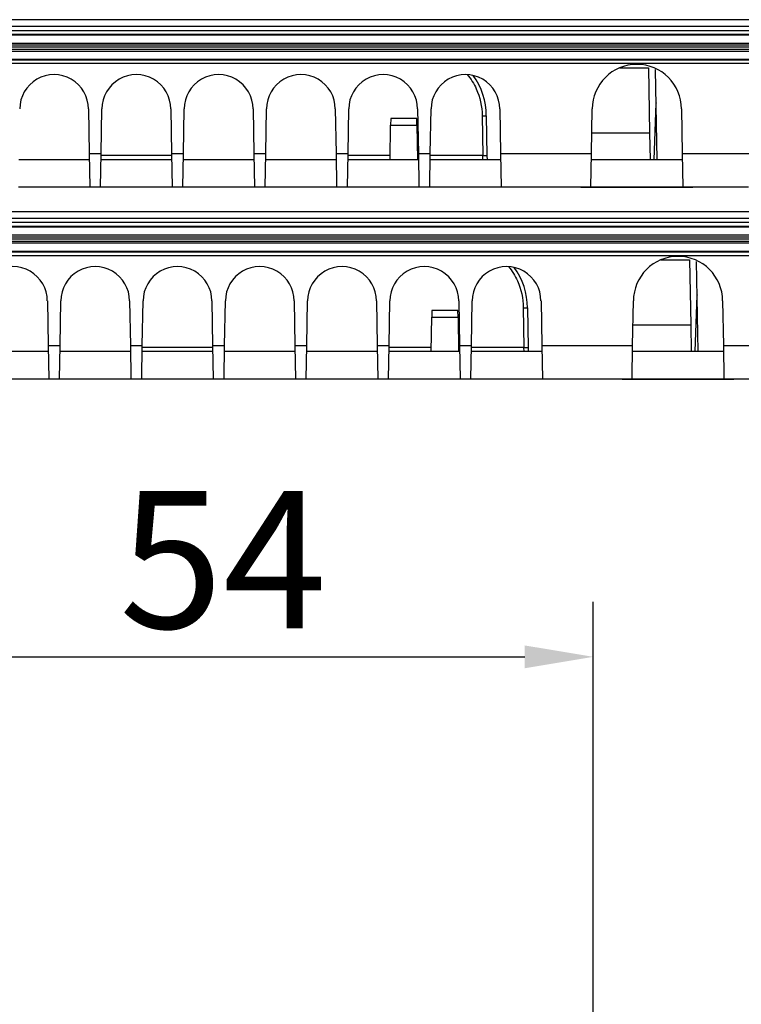
# Model space of a CAD drawing. Extents: x 754 to 3916, y 451 to 2903.
# Drawn here: x 1230 to 1245, y 649 to 669 of the extents above; entities that cross this region are included whole.
import ezdxf

# ---------------------------------------------------------------- set-up
doc = ezdxf.new("R2010")
doc.units = 0
doc.header["$MEASUREMENT"] = 0
doc.header["$PDMODE"] = 2
doc.layers.add('1', color=7, linetype='Continuous')
doc.styles.add('Arial Unicode MS', font='ARIALUNI.TTF')
doc.styles.get("Standard").update_dxf_attribs({"font": 'monotxt.shx'})
doc.dimstyles.new('DSTYLE1', dxfattribs={"dimtxt": 7, "dimasz": 5, "dimexe": 4, "dimexo": 2, "dimgap": 2, "dimtad": 1, "dimdec": 0, "dimzin": 3, "dimdsep": 46, "dimtxsty": 'STANDARD', "dimcen": 0.09, "dimadec": 0, "dimazin": 0, "dimtp": 1, "dimtm": 1, "dimtfac": 1, "dimtdec": 4, "dimtofl": 0, "dimtmove": 0, "dimatfit": 3, "dimfxl": 1, "dimtolj": 1, "dimtzin": 0, "dimarcsym": 0})

# ---------------------------------------------------------------- blocks, each defined once
blk = doc.blocks.new('*D28')
at = {"layer": '1', "color": 0, "linetype": 'Continuous', "lineweight": -2, "transparency": 16777216}
for p, q in [((1226.962, 639.549), (1226.962, 657.088)), ((1242.145, 639.549), (1242.145, 657.088)), ((1228.367, 655.963), (1240.739, 655.963))]:
    blk.add_line(p, q, dxfattribs=at)
at = {"layer": '1', "color": 0, "linetype": 'Continuous', "transparency": 16777216}
for points in [[(1228.367, 656.197), (1228.367, 655.729), (1226.962, 655.963)], [(1240.739, 656.197), (1240.739, 655.729), (1242.145, 655.963)]]:
    blk.add_solid(points, dxfattribs=at)
at = {"layer": 'Defpoints', "color": 0, "linetype": 'Continuous', "transparency": 16777216}
for p in [(1242.145, 655.963), (1226.962, 638.986), (1242.145, 638.986)]:
    blk.add_point(p, dxfattribs=at)
at = {"layer": '1', "color": 0, "linetype": 'Continuous', "transparency": 16777216, "insert": (1234.553, 657.955), "char_height": 2.8117, "attachment_point": 5, "style": 'Arial Unicode MS'}
blk.add_mtext('\\A1;54', dxfattribs=at)

msp = doc.modelspace()

# ---------------------------------------------------------------- linework, layer by layer
at = {"layer": '1', "color": 7, "linetype": 'Continuous'}
for p, q in [((1249.36, 669.026), (1175.706, 669.026)), ((1249.36, 668.886), (1175.706, 668.886)), ((1249.083, 668.801), (1175.98, 668.801)), ((1249.083, 668.722), (1175.98, 668.722)), ((1249.084, 668.706), (1175.98, 668.706)), ((1175.981, 668.548), (1249.084, 668.548)), ((1249.084, 668.506), (1175.981, 668.506)), ((1175.981, 668.419), (1249.084, 668.419)), ((1249.067, 668.464), (1175.999, 668.464)), ((1249.084, 668.377), (1175.981, 668.377)), ((1175.981, 668.219), (1249.084, 668.219)), ((1175.981, 668.204), (1249.084, 668.204)), ((1248.803, 668.125), (1176.261, 668.125)), ((1242.687, 668.04), (1243.277, 668.04)), ((1243.277, 668.04), (1243.3, 666.709)), ((1243.452, 666.156), (1243.419, 668.004)), ((1231.794, 667.196), (1231.81, 666.284)), ((1232.055, 666.284), (1232.071, 667.196)), ((1232.071, 667.196), (1232.071, 667.196)), ((1233.481, 667.196), (1233.497, 666.284)), ((1233.742, 666.284), (1233.758, 667.196)), ((1233.758, 667.196), (1233.758, 667.196)), ((1235.168, 667.196), (1235.184, 666.284)), ((1235.429, 666.284), (1235.445, 667.196)), ((1235.445, 667.196), (1235.445, 667.196)), ((1236.855, 667.196), (1236.871, 666.284)), ((1237.116, 666.284), (1237.132, 667.196)), ((1237.132, 667.196), (1237.132, 667.196)), ((1238.542, 667.196), (1238.558, 666.284)), ((1238.803, 666.284), (1238.819, 667.196)), ((1238.819, 667.196), (1238.819, 667.196)), ((1240.229, 667.196), (1240.245, 666.284)), ((1242.109, 666.284), (1242.125, 667.196)), ((1243.391, 666.156), (1243.431, 667.317)), ((1243.431, 667.32), (1243.431, 667.317)), ((1243.952, 667.196), (1243.968, 666.284)), ((1237.992, 667), (1237.99, 666.861)), ((1238.525, 667), (1237.992, 667)), ((1238.528, 666.861), (1238.525, 667)), ((1239.866, 667.056), (1239.88, 666.239)), ((1239.95, 667.056), (1239.965, 666.239)), ((1237.978, 666.156), (1237.99, 666.861)), ((1237.99, 666.861), (1238.528, 666.861)), ((1238.528, 666.861), (1238.54, 666.156)), ((1242.116, 666.709), (1243.3, 666.709)), ((1243.3, 666.709), (1243.31, 666.156)), ((1231.81, 666.284), (1231.822, 665.594)), ((1231.81, 666.284), (1232.055, 666.284)), ((1232.043, 665.594), (1232.055, 666.284)), ((1233.497, 666.239), (1232.054, 666.239)), ((1233.497, 666.284), (1233.509, 665.594)), ((1233.497, 666.284), (1233.742, 666.284)), ((1233.73, 665.594), (1233.742, 666.284)), ((1235.184, 666.284), (1235.196, 665.594)), ((1235.184, 666.284), (1235.429, 666.284)), ((1235.417, 665.594), (1235.429, 666.284)), ((1236.871, 666.284), (1236.883, 665.594)), ((1236.871, 666.284), (1237.116, 666.284)), ((1237.104, 665.594), (1237.116, 666.284)), ((1237.979, 666.239), (1237.115, 666.239)), ((1238.538, 666.268), (1238.538, 666.268)), ((1238.558, 666.284), (1238.57, 665.594)), ((1238.558, 666.284), (1238.803, 666.284)), ((1238.791, 665.594), (1238.803, 666.284)), ((1239.88, 666.239), (1238.802, 666.239)), ((1239.883, 666.156), (1239.88, 666.239)), ((1239.965, 666.239), (1239.966, 666.156)), ((1240.245, 666.284), (1240.257, 665.594)), ((1240.245, 666.284), (1242.109, 666.284)), ((1242.097, 665.594), (1242.109, 666.284)), ((1243.968, 666.284), (1243.98, 665.594)), ((1243.968, 666.284), (1245.342, 666.284)), ((1231.812, 666.156), (1230.366, 666.156)), ((1233.499, 666.156), (1232.053, 666.156)), ((1235.186, 666.156), (1233.74, 666.156)), ((1236.873, 666.156), (1235.427, 666.156)), ((1238.56, 666.156), (1237.114, 666.156)), ((1240.247, 666.156), (1238.801, 666.156)), ((1243.97, 666.156), (1242.107, 666.156)), ((1231.822, 665.594), (1230.356, 665.594)), ((1232.043, 665.594), (1231.822, 665.594)), ((1233.509, 665.594), (1232.043, 665.594)), ((1233.73, 665.594), (1233.509, 665.594)), ((1235.196, 665.594), (1233.73, 665.594)), ((1235.417, 665.594), (1235.196, 665.594)), ((1236.883, 665.594), (1235.417, 665.594)), ((1237.104, 665.594), (1236.883, 665.594)), ((1238.57, 665.594), (1237.104, 665.594)), ((1238.791, 665.594), (1238.57, 665.594)), ((1240.257, 665.594), (1238.791, 665.594)), ((1242.097, 665.594), (1240.257, 665.594)), ((1240.789, 665.594), (1240.789, 665.594)), ((1243.98, 665.594), (1242.097, 665.594)), ((1243.32, 665.594), (1243.32, 665.594)), ((1245.33, 665.594), (1243.98, 665.594)), ((1250.204, 665.09), (1176.549, 665.09)), ((1250.204, 664.949), (1176.549, 664.949)), ((1249.927, 664.865), (1176.823, 664.865)), ((1249.927, 664.785), (1176.824, 664.785)), ((1249.927, 664.77), (1176.824, 664.77)), ((1176.824, 664.612), (1249.928, 664.612)), ((1249.928, 664.569), (1176.825, 664.569)), ((1249.928, 664.441), (1176.824, 664.441)), ((1176.825, 664.483), (1249.928, 664.483)), ((1249.911, 664.527), (1176.842, 664.527)), ((1176.824, 664.283), (1249.927, 664.283)), ((1176.824, 664.267), (1249.928, 664.267)), ((1249.646, 664.188), (1177.105, 664.188)), ((1243.53, 664.103), (1244.12, 664.103)), ((1244.12, 664.103), (1244.144, 662.772)), ((1244.295, 662.22), (1244.263, 664.067)), ((1244.234, 662.22), (1244.275, 663.381)), ((1244.275, 663.384), (1244.275, 663.381)), ((1230.951, 663.26), (1230.966, 662.348)), ((1231.211, 662.348), (1231.227, 663.26)), ((1231.227, 663.26), (1231.227, 663.26)), ((1232.638, 663.26), (1232.653, 662.348)), ((1232.898, 662.348), (1232.914, 663.26)), ((1232.914, 663.26), (1232.914, 663.26)), ((1234.325, 663.26), (1234.34, 662.348)), ((1234.585, 662.348), (1234.601, 663.26)), ((1234.601, 663.26), (1234.601, 663.26)), ((1236.012, 663.26), (1236.027, 662.348)), ((1236.272, 662.348), (1236.288, 663.26)), ((1236.288, 663.26), (1236.288, 663.26)), ((1237.699, 663.26), (1237.714, 662.348)), ((1237.959, 662.348), (1237.975, 663.26)), ((1237.975, 663.26), (1237.975, 663.26)), ((1239.386, 663.26), (1239.401, 662.348)), ((1239.646, 662.348), (1239.662, 663.26)), ((1239.662, 663.26), (1239.662, 663.26)), ((1241.073, 663.26), (1241.088, 662.348)), ((1242.952, 662.348), (1242.968, 663.26)), ((1244.796, 663.26), (1244.812, 662.348)), ((1238.836, 663.063), (1238.833, 662.925)), ((1239.369, 663.063), (1238.836, 663.063)), ((1239.371, 662.925), (1239.369, 663.063)), ((1240.71, 663.119), (1240.724, 662.303)), ((1240.794, 663.119), (1240.808, 662.303)), ((1238.821, 662.22), (1238.833, 662.925)), ((1238.833, 662.925), (1239.371, 662.925)), ((1239.371, 662.925), (1239.383, 662.22)), ((1242.96, 662.772), (1244.144, 662.772)), ((1244.144, 662.772), (1244.153, 662.22)), ((1230.966, 662.348), (1230.979, 661.657)), ((1230.966, 662.348), (1231.211, 662.348)), ((1231.199, 661.657), (1231.211, 662.348)), ((1232.653, 662.348), (1232.666, 661.657)), ((1232.653, 662.348), (1232.898, 662.348)), ((1232.886, 661.657), (1232.898, 662.348)), ((1234.34, 662.348), (1234.353, 661.657)), ((1234.34, 662.348), (1234.585, 662.348)), ((1234.573, 661.657), (1234.585, 662.348)), ((1236.027, 662.348), (1236.04, 661.657)), ((1236.027, 662.348), (1236.272, 662.348)), ((1236.26, 661.657), (1236.272, 662.348)), ((1237.714, 662.348), (1237.727, 661.657)), ((1237.714, 662.348), (1237.959, 662.348)), ((1237.947, 661.657), (1237.959, 662.348)), ((1239.401, 662.348), (1239.414, 661.657)), ((1239.401, 662.348), (1239.646, 662.348)), ((1239.634, 661.657), (1239.646, 662.348)), ((1241.088, 662.348), (1241.101, 661.657)), ((1241.088, 662.348), (1242.952, 662.348)), ((1242.94, 661.657), (1242.952, 662.348)), ((1244.812, 662.348), (1244.824, 661.657)), ((1244.812, 662.348), (1246.186, 662.348)), ((1230.969, 662.22), (1229.522, 662.22)), ((1232.656, 662.22), (1231.209, 662.22)), ((1234.343, 662.22), (1232.896, 662.22)), ((1234.341, 662.303), (1232.898, 662.303)), ((1236.03, 662.22), (1234.583, 662.22)), ((1237.717, 662.22), (1236.27, 662.22)), ((1239.404, 662.22), (1237.957, 662.22)), ((1238.822, 662.303), (1237.959, 662.303)), ((1239.381, 662.332), (1239.381, 662.332)), ((1241.091, 662.22), (1239.644, 662.22)), ((1240.724, 662.303), (1239.646, 662.303)), ((1240.727, 662.22), (1240.724, 662.303)), ((1240.808, 662.303), (1240.81, 662.22)), ((1244.814, 662.22), (1242.95, 662.22)), ((1230.979, 661.657), (1229.512, 661.657)), ((1231.199, 661.657), (1230.979, 661.657)), ((1232.666, 661.657), (1231.199, 661.657)), ((1232.886, 661.657), (1232.666, 661.657)), ((1234.353, 661.657), (1232.886, 661.657)), ((1234.573, 661.657), (1234.353, 661.657)), ((1236.04, 661.657), (1234.573, 661.657)), ((1236.26, 661.657), (1236.04, 661.657)), ((1237.727, 661.657), (1236.26, 661.657)), ((1237.947, 661.657), (1237.727, 661.657)), ((1239.414, 661.657), (1237.947, 661.657)), ((1239.634, 661.657), (1239.414, 661.657)), ((1241.101, 661.657), (1239.634, 661.657)), ((1242.94, 661.657), (1241.101, 661.657)), ((1241.633, 661.657), (1241.633, 661.657)), ((1244.824, 661.657), (1242.94, 661.657)), ((1244.163, 661.657), (1244.163, 661.657)), ((1246.174, 661.657), (1244.824, 661.657))]:
    msp.add_line(p, q, dxfattribs=at)
for points in [[(1239.866, 667.057), (1239.87, 667.057, -0.000222), (1239.874, 667.057, -0.000212), (1239.878, 667.057, -0.000211), (1239.882, 667.057, -0.000223), (1239.887, 667.057, -0.000232), (1239.891, 667.057, -0.000241), (1239.895, 667.057, -0.000251), (1239.899, 667.057, -0.000265), (1239.903, 667.057, -0.00028), (1239.907, 667.057, -0.000298), (1239.911, 667.057, -0.000318), (1239.915, 667.057, -0.000343), (1239.919, 667.057, -0.000373), (1239.922, 667.057, -0.000409), (1239.926, 667.057, -0.000452), (1239.929, 667.057, -0.000501), (1239.932, 667.057, -0.000571), (1239.935, 667.057, -0.000663), (1239.937, 667.057, -0.000757), (1239.94, 667.056, -0.000837), (1239.942, 667.056, -0.001088), (1239.944, 667.056, -0.001584), (1239.945, 667.056, -0.001664), (1239.947, 667.056, -0.000876), (1239.948, 667.056, -0.003209), (1239.949, 667.056, -0.011327), (1239.95, 667.056, -0.016315), (1239.95, 667.056, -0.019653)], [(1239.88, 666.239), (1239.884, 666.239, -0.000225), (1239.888, 666.239, -0.000215), (1239.892, 666.239, -0.000214), (1239.897, 666.239, -0.000226), (1239.901, 666.239, -0.000235), (1239.905, 666.239, -0.000244), (1239.909, 666.239, -0.000254), (1239.913, 666.239, -0.000268), (1239.917, 666.239, -0.000283), (1239.922, 666.239, -0.000301), (1239.925, 666.239, -0.000322), (1239.929, 666.239, -0.000348), (1239.933, 666.239, -0.000378), (1239.937, 666.239, -0.000414), (1239.94, 666.239, -0.000458), (1239.943, 666.239, -0.000508), (1239.946, 666.239, -0.000579), (1239.949, 666.239, -0.000671), (1239.951, 666.239, -0.000766), (1239.954, 666.239, -0.000847), (1239.956, 666.239, -0.001101), (1239.958, 666.239, -0.001603), (1239.959, 666.239, -0.001684), (1239.961, 666.239, -0.000886), (1239.962, 666.239, -0.003246), (1239.963, 666.239, -0.011449), (1239.964, 666.239, -0.01646), (1239.965, 666.239, -0.019781)], [(1231.953, 665.594), (1231.953, 665.594, -0.000406), (1231.953, 665.594, -0.000405), (1231.953, 665.594, -0.000405), (1231.952, 665.594, -0.000405), (1231.952, 665.594, -0.000405), (1231.952, 665.594, -0.000405), (1231.952, 665.594, -0.000405), (1231.952, 665.594, -0.000406), (1231.952, 665.594, -0.000406), (1231.952, 665.594, -0.000406), (1231.951, 665.594, -0.000406), (1231.951, 665.594, -0.000406), (1231.951, 665.594, -0.000406), (1231.951, 665.594, -0.000407), (1231.951, 665.594, -0.000406), (1231.951, 665.594, -0.000404), (1231.951, 665.594, -0.000407), (1231.951, 665.594, -0.000416), (1231.95, 665.594, -0.000404), (1231.95, 665.594, -0.000377), (1231.95, 665.594, -0.000416), (1231.95, 665.594, -0.000497), (1231.95, 665.594, -0.000377), (1231.95, 665.594, -0.000128), (1231.95, 665.594, -0.000532), (1231.95, 665.594, -0.000916), (1231.949, 665.594, -0.000447), (1231.949, 665.594, -0.000236)], [(1232.051, 665.594), (1232.051, 665.594, -0.003171), (1232.051, 665.594, -0.003358), (1232.051, 665.594, -0.003571), (1232.051, 665.594, -0.003792), (1232.051, 665.594, -0.004044), (1232.051, 665.594, -0.004308), (1232.051, 665.594, -0.004608), (1232.051, 665.594, -0.004922), (1232.051, 665.594, -0.005282), (1232.051, 665.594, -0.005661), (1232.051, 665.594, -0.006093), (1232.051, 665.594, -0.006545), (1232.051, 665.594, -0.007069), (1232.051, 665.594, -0.007631), (1232.051, 665.594, -0.008238), (1232.051, 665.594, -0.008836), (1232.051, 665.594, -0.009653), (1232.051, 665.594, -0.010647), (1232.051, 665.594, -0.011217), (1232.051, 665.594, -0.011262), (1232.051, 665.594, -0.013372), (1232.051, 665.594, -0.017267), (1232.051, 665.594, -0.014182), (1232.051, 665.594, -0.005061), (1232.051, 665.594, -0.021481), (1232.051, 665.594, -0.040738), (1232.051, 665.594, -0.021053), (1232.051, 665.594, -0.011318)], [(1233.597, 665.594), (1233.597, 665.594, -0.004092), (1233.597, 665.594, -0.004331), (1233.597, 665.594, -0.004599), (1233.597, 665.594, -0.004877), (1233.597, 665.594, -0.005191), (1233.597, 665.594, -0.005516), (1233.597, 665.594, -0.005882), (1233.597, 665.594, -0.006262), (1233.597, 665.594, -0.00669), (1233.597, 665.594, -0.007134), (1233.597, 665.594, -0.007628), (1233.597, 665.594, -0.008135), (1233.597, 665.594, -0.008709), (1233.597, 665.594, -0.009308), (1233.597, 665.594, -0.009925), (1233.597, 665.594, -0.010503), (1233.597, 665.594, -0.01129), (1233.597, 665.594, -0.01223), (1233.597, 665.594, -0.012611), (1233.597, 665.594, -0.012387), (1233.597, 665.594, -0.014346), (1233.597, 665.594, -0.017955), (1233.597, 665.594, -0.014232), (1233.597, 665.594, -0.004981), (1233.597, 665.594, -0.020757), (1233.597, 665.594, -0.036888), (1233.597, 665.594, -0.018062), (1233.597, 665.594, -0.009496)], [(1235.329, 665.594), (1235.329, 665.594, -0.01698), (1235.329, 665.594, -0.017184), (1235.329, 665.594, -0.017231), (1235.329, 665.594, -0.017116), (1235.329, 665.594, -0.016835), (1235.329, 665.594, -0.016426), (1235.329, 665.594, -0.015875), (1235.329, 665.594, -0.015251), (1235.329, 665.594, -0.014532), (1235.329, 665.594, -0.013799), (1235.329, 665.594, -0.013009), (1235.329, 665.594, -0.012244), (1235.329, 665.594, -0.011477), (1235.329, 665.594, -0.010773), (1235.329, 665.594, -0.010027), (1235.329, 665.594, -0.009319), (1235.329, 665.594, -0.008762), (1235.329, 665.594, -0.008346), (1235.329, 665.594, -0.007549), (1235.329, 665.594, -0.006609), (1235.329, 665.594, -0.00683), (1235.329, 665.594, -0.00756), (1235.329, 665.594, -0.005315), (1235.329, 665.594, -0.001755), (1235.329, 665.594, -0.006955), (1235.329, 665.594, -0.010588), (1235.329, 665.594, -0.004662), (1235.329, 665.594, -0.002358)], [(1235.329, 665.594), (1235.329, 665.594, -0.009142), (1235.329, 665.594, -0.008081), (1235.329, 665.594, -0.010018), (1235.329, 665.594, -0.01541), (1235.329, 665.594, -0.019346), (1235.329, 665.594, -0.022389), (1235.329, 665.594, -0.024366), (1235.329, 665.594, -0.025724), (1235.329, 665.594, -0.025345), (1235.329, 665.594, -0.024224), (1235.329, 665.594, -0.02198), (1235.329, 665.594, -0.019694), (1235.329, 665.594, -0.017035), (1235.329, 665.594, -0.014759), (1235.329, 665.594, -0.01251), (1235.329, 665.594, -0.010708), (1235.329, 665.594, -0.009038), (1235.329, 665.594, -0.007729), (1235.329, 665.594, -0.006546), (1235.329, 665.594, -0.00562), (1235.329, 665.594, -0.004788), (1235.329, 665.594, -0.004131), (1235.329, 665.594, -0.003548), (1235.329, 665.594, -0.003087), (1235.329, 665.594, -0.002658), (1235.329, 665.594, -0.002307), (1235.329, 665.594, -0.002025), (1235.329, 665.594, -0.00181), (1235.329, 665.594, -0.001531), (1235.329, 665.594, -0.001266), (1235.329, 665.594, -0.001234), (1235.329, 665.594, -0.001275), (1235.329, 665.594, -0.000841), (1235.329, 665.594, -0.00028), (1235.329, 665.594, -0.00102), (1235.329, 665.594, -0.001374), (1235.329, 665.594, -0.000557), (1235.329, 665.594, -0.000275)], [(1235.425, 665.594), (1235.425, 665.594, -0.003776), (1235.425, 665.594, -0.003997), (1235.425, 665.594, -0.004246), (1235.425, 665.594, -0.004505), (1235.425, 665.594, -0.004797), (1235.425, 665.594, -0.005101), (1235.425, 665.594, -0.005444), (1235.425, 665.594, -0.005802), (1235.425, 665.594, -0.006207), (1235.425, 665.594, -0.00663), (1235.425, 665.594, -0.007104), (1235.425, 665.594, -0.007594), (1235.425, 665.594, -0.008154), (1235.425, 665.594, -0.008744), (1235.425, 665.594, -0.009362), (1235.425, 665.594, -0.009951), (1235.425, 665.594, -0.010755), (1235.425, 665.594, -0.01172), (1235.425, 665.594, -0.012172), (1235.425, 665.594, -0.012041), (1235.425, 665.594, -0.014059), (1235.425, 665.594, -0.017773), (1235.425, 665.594, -0.014247), (1235.425, 665.594, -0.005017), (1235.425, 665.594, -0.021024), (1235.425, 665.594, -0.038108), (1235.425, 665.594, -0.018961), (1235.425, 665.594, -0.010034)], [(1236.971, 665.594), (1236.971, 665.594, -0.003183), (1236.971, 665.594, -0.003371), (1236.971, 665.594, -0.003584), (1236.971, 665.594, -0.003807), (1236.971, 665.594, -0.004059), (1236.971, 665.594, -0.004323), (1236.971, 665.594, -0.004624), (1236.971, 665.594, -0.00494), (1236.971, 665.594, -0.005301), (1236.971, 665.594, -0.005681), (1236.971, 665.594, -0.006113), (1236.971, 665.594, -0.006566), (1236.971, 665.594, -0.007092), (1236.971, 665.594, -0.007655), (1236.971, 665.594, -0.008261), (1236.971, 665.594, -0.008859), (1236.971, 665.594, -0.009676), (1236.971, 665.594, -0.010671), (1236.971, 665.594, -0.011239), (1236.971, 665.594, -0.01128), (1236.971, 665.594, -0.013389), (1236.971, 665.594, -0.017282), (1236.971, 665.594, -0.014187), (1236.971, 665.594, -0.005061), (1236.971, 665.594, -0.021475), (1236.971, 665.594, -0.040686), (1236.971, 665.594, -0.021008), (1236.971, 665.594, -0.011289)], [(1238.703, 665.594), (1238.703, 665.594, -0.019537), (1238.703, 665.594, -0.019444), (1238.703, 665.594, -0.01911), (1238.703, 665.594, -0.018585), (1238.703, 665.594, -0.01786), (1238.703, 665.594, -0.017033), (1238.703, 665.594, -0.016081), (1238.703, 665.594, -0.015119), (1238.703, 665.594, -0.014104), (1238.703, 665.594, -0.013144), (1238.703, 665.594, -0.012173), (1238.703, 665.594, -0.011284), (1238.703, 665.594, -0.010428), (1238.703, 665.594, -0.009672), (1238.703, 665.594, -0.008905), (1238.703, 665.594, -0.008202), (1238.703, 665.594, -0.00765), (1238.703, 665.594, -0.007237), (1238.703, 665.594, -0.006507), (1238.703, 665.594, -0.00567), (1238.703, 665.594, -0.005835), (1238.703, 665.594, -0.006434), (1238.703, 665.594, -0.004508), (1238.703, 665.594, -0.001486), (1238.703, 665.594, -0.005883), (1238.703, 665.594, -0.008924), (1238.703, 665.594, -0.003922), (1238.703, 665.594, -0.001982)], [(1238.703, 665.594), (1238.703, 665.594, -0.017422), (1238.703, 665.594, -0.020514), (1238.703, 665.594, -0.028269), (1238.703, 665.594, -0.04789), (1238.703, 665.594, -0.081478), (1238.703, 665.594, -0.120173), (1238.703, 665.594, -0.117881), (1238.703, 665.594, -0.080427), (1238.703, 665.594, -0.04751), (1238.703, 665.594, -0.030178), (1238.703, 665.594, -0.019777), (1238.703, 665.594, -0.01413), (1238.703, 665.594, -0.010286), (1238.703, 665.594, -0.007956), (1238.703, 665.594, -0.006195), (1238.703, 665.594, -0.005044), (1238.703, 665.594, -0.004107), (1238.703, 665.594, -0.003463), (1238.703, 665.594, -0.00291), (1238.703, 665.594, -0.002516), (1238.703, 665.594, -0.002163), (1238.703, 665.594, -0.001904), (1238.703, 665.594, -0.001668), (1238.703, 665.594, -0.001494), (1238.703, 665.594, -0.001322), (1238.703, 665.594, -0.001186), (1238.703, 665.594, -0.001078), (1238.703, 665.594, -0.001007), (1238.703, 665.594, -0.000878), (1238.703, 665.594, -0.000747), (1238.703, 665.594, -0.000774), (1238.703, 665.594, -0.000863), (1238.703, 665.594, -0.000569), (1238.703, 665.594, -0.00014), (1238.703, 665.594, -0.000785), (1238.703, 665.594, -0.001164), (1238.703, 665.594, -0.000478), (1238.703, 665.594, -0.00023)], [(1238.799, 665.594), (1238.799, 665.594, -0.002935), (1238.799, 665.594, -0.00311), (1238.799, 665.594, -0.003309), (1238.799, 665.594, -0.003516), (1238.799, 665.594, -0.003752), (1238.799, 665.594, -0.004), (1238.799, 665.594, -0.004282), (1238.799, 665.594, -0.00458), (1238.799, 665.594, -0.004921), (1238.799, 665.594, -0.005283), (1238.799, 665.594, -0.005695), (1238.799, 665.594, -0.00613), (1238.799, 665.594, -0.006638), (1238.799, 665.594, -0.007185), (1238.799, 665.594, -0.007782), (1238.799, 665.594, -0.008378), (1238.799, 665.594, -0.009193), (1238.799, 665.594, -0.01019), (1238.799, 665.594, -0.0108), (1238.799, 665.594, -0.010909), (1238.799, 665.594, -0.013046), (1238.799, 665.594, -0.017001), (1238.799, 665.594, -0.014113), (1238.799, 665.594, -0.005067), (1238.799, 665.594, -0.021627), (1238.799, 665.594, -0.041887), (1238.799, 665.594, -0.022043), (1238.799, 665.594, -0.01194)], [(1241.891, 665.594), (1241.891, 665.594, 0.000491), (1241.891, 665.594, 0.001863), (1241.891, 665.594), (1241.891, 665.594, 0.002595), (1241.891, 665.594, 0.000552), (1241.891, 665.594, 0.000242), (1241.891, 665.594, 0.000132), (1241.891, 665.594, 0.000085), (1241.891, 665.594, 0.000058), (1241.891, 665.594, 0.000043), (1241.891, 665.594, 0.000032), (1241.891, 665.594, 0.000026), (1241.891, 665.594, 0.000021), (1241.891, 665.594, 0.000017), (1241.891, 665.594, 0.000014), (1241.891, 665.594, 0.000012), (1241.891, 665.594, 0.000011), (1241.891, 665.594, 0.000009), (1241.891, 665.594, 0.000008), (1241.891, 665.594, 0.000007), (1241.891, 665.594, 0.000007), (1241.891, 665.594, 0.000007), (1241.892, 665.594, 0.000005), (1241.892, 665.594, 0.000002), (1241.892, 665.594, 0.000006), (1241.892, 665.594, 0.000009), (1241.892, 665.594, 0.000004), (1241.892, 665.594, 0.000002)], [(1244.844, 665.594), (1244.844, 665.594, -0.003296), (1244.844, 665.594, -0.003502), (1244.844, 665.594, -0.003737), (1244.844, 665.594, -0.003982), (1244.844, 665.594, -0.004263), (1244.844, 665.594, -0.004558), (1244.844, 665.594, -0.004896), (1244.844, 665.594, -0.005253), (1244.844, 665.594, -0.005663), (1244.844, 665.594, -0.006097), (1244.844, 665.594, -0.006594), (1244.844, 665.594, -0.007119), (1244.844, 665.594, -0.007731), (1244.844, 665.594, -0.008388), (1244.844, 665.594, -0.009104), (1244.844, 665.594, -0.009815), (1244.844, 665.594, -0.010778), (1244.844, 665.594, -0.011945), (1244.844, 665.594, -0.012639), (1244.844, 665.594, -0.012729), (1244.844, 665.594, -0.015149), (1244.844, 665.594, -0.019579), (1244.844, 665.594, -0.016057), (1244.844, 665.594, -0.005719), (1244.844, 665.594, -0.024208), (1244.844, 665.594, -0.045186), (1244.844, 665.594, -0.022827), (1244.844, 665.594, -0.012115)], [(1240.71, 663.121), (1240.714, 663.121, -0.000222), (1240.718, 663.121, -0.000212), (1240.722, 663.121, -0.000211), (1240.726, 663.121, -0.000223), (1240.73, 663.121, -0.000232), (1240.734, 663.121, -0.000241), (1240.738, 663.121, -0.000251), (1240.743, 663.121, -0.000265), (1240.747, 663.121, -0.00028), (1240.751, 663.121, -0.000298), (1240.755, 663.121, -0.000318), (1240.759, 663.121, -0.000343), (1240.762, 663.121, -0.000373), (1240.766, 663.12, -0.000409), (1240.769, 663.12, -0.000452), (1240.772, 663.12, -0.000501), (1240.775, 663.12, -0.000571), (1240.778, 663.12, -0.000663), (1240.781, 663.12, -0.000757), (1240.783, 663.12, -0.000837), (1240.785, 663.12, -0.001088), (1240.787, 663.12, -0.001584), (1240.789, 663.12, -0.001664), (1240.79, 663.12, -0.000876), (1240.791, 663.12, -0.003209), (1240.792, 663.12, -0.011327), (1240.793, 663.12, -0.016315), (1240.794, 663.119, -0.019653)], [(1240.724, 662.303), (1240.728, 662.303, -0.000225), (1240.732, 662.303, -0.000215), (1240.736, 662.303, -0.000214), (1240.74, 662.303, -0.000226), (1240.744, 662.303, -0.000235), (1240.749, 662.303, -0.000244), (1240.753, 662.303, -0.000254), (1240.757, 662.303, -0.000268), (1240.761, 662.303, -0.000283), (1240.765, 662.303, -0.000301), (1240.769, 662.303, -0.000322), (1240.773, 662.303, -0.000348), (1240.776, 662.303, -0.000378), (1240.78, 662.303, -0.000414), (1240.783, 662.303, -0.000458), (1240.787, 662.303, -0.000508), (1240.79, 662.303, -0.000579), (1240.792, 662.303, -0.000671), (1240.795, 662.303, -0.000766), (1240.797, 662.303, -0.000847), (1240.799, 662.303, -0.001101), (1240.801, 662.303, -0.001603), (1240.803, 662.303, -0.001684), (1240.804, 662.303, -0.000886), (1240.806, 662.303, -0.003246), (1240.807, 662.303, -0.011449), (1240.807, 662.303, -0.01646), (1240.808, 662.303, -0.019781)], [(1231.067, 661.657), (1231.067, 661.657, 0.027374), (1231.067, 661.657, 0.025972), (1231.067, 661.657, 0.0241), (1231.067, 661.657, 0.022094), (1231.067, 661.657, 0.019951), (1231.067, 661.657, 0.017956), (1231.067, 661.657, 0.016018), (1231.067, 661.657, 0.014327), (1231.067, 661.657, 0.012754), (1231.067, 661.657, 0.01142), (1231.067, 661.657, 0.010197), (1231.067, 661.657, 0.009167), (1231.067, 661.657, 0.00824), (1231.067, 661.657, 0.007468), (1231.067, 661.657, 0.006734), (1231.067, 661.657, 0.006097), (1231.067, 661.657, 0.005599), (1231.067, 661.657, 0.005228), (1231.067, 661.657, 0.004645), (1231.067, 661.657, 0.004011), (1231.067, 661.657, 0.004093), (1231.067, 661.657, 0.004476), (1231.067, 661.657, 0.003113), (1231.067, 661.657, 0.001023), (1231.067, 661.657, 0.004037), (1231.067, 661.657, 0.006073), (1231.067, 661.657, 0.002653), (1231.067, 661.657, 0.001338)], [(1232.796, 661.657), (1232.796, 661.657, -0.000406), (1232.796, 661.657, -0.000405), (1232.796, 661.657, -0.000405), (1232.796, 661.657, -0.000405), (1232.796, 661.657, -0.000405), (1232.796, 661.657, -0.000405), (1232.796, 661.657, -0.000405), (1232.795, 661.657, -0.000406), (1232.795, 661.657, -0.000406), (1232.795, 661.657, -0.000406), (1232.795, 661.657, -0.000406), (1232.795, 661.657, -0.000406), (1232.795, 661.657, -0.000406), (1232.795, 661.657, -0.000407), (1232.794, 661.657, -0.000406), (1232.794, 661.657, -0.000404), (1232.794, 661.657, -0.000407), (1232.794, 661.657, -0.000416), (1232.794, 661.657, -0.000404), (1232.794, 661.657, -0.000377), (1232.794, 661.657, -0.000416), (1232.794, 661.657, -0.000497), (1232.793, 661.657, -0.000377), (1232.793, 661.657, -0.000128), (1232.793, 661.657, -0.000532), (1232.793, 661.657, -0.000916), (1232.793, 661.657, -0.000447), (1232.792, 661.657, -0.000236)], [(1232.894, 661.657), (1232.894, 661.657, -0.003171), (1232.894, 661.657, -0.003358), (1232.894, 661.657, -0.003571), (1232.894, 661.657, -0.003792), (1232.894, 661.657, -0.004044), (1232.894, 661.657, -0.004308), (1232.894, 661.657, -0.004608), (1232.894, 661.657, -0.004922), (1232.894, 661.657, -0.005282), (1232.894, 661.657, -0.005661), (1232.894, 661.657, -0.006093), (1232.894, 661.657, -0.006545), (1232.894, 661.657, -0.007069), (1232.894, 661.657, -0.007631), (1232.894, 661.657, -0.008238), (1232.894, 661.657, -0.008836), (1232.894, 661.657, -0.009653), (1232.894, 661.657, -0.010647), (1232.894, 661.657, -0.011217), (1232.894, 661.657, -0.011262), (1232.894, 661.657, -0.013372), (1232.894, 661.657, -0.017267), (1232.894, 661.657, -0.014182), (1232.894, 661.657, -0.005061), (1232.894, 661.657, -0.021481), (1232.894, 661.657, -0.040738), (1232.894, 661.657, -0.021053), (1232.894, 661.657, -0.011318)], [(1234.441, 661.657), (1234.441, 661.657, -0.004092), (1234.441, 661.657, -0.004331), (1234.441, 661.657, -0.004599), (1234.441, 661.657, -0.004877), (1234.441, 661.657, -0.005191), (1234.441, 661.657, -0.005516), (1234.441, 661.657, -0.005882), (1234.441, 661.657, -0.006262), (1234.441, 661.657, -0.00669), (1234.441, 661.657, -0.007134), (1234.441, 661.657, -0.007628), (1234.441, 661.657, -0.008135), (1234.441, 661.657, -0.008709), (1234.441, 661.657, -0.009308), (1234.44, 661.657, -0.009925), (1234.44, 661.657, -0.010503), (1234.44, 661.657, -0.01129), (1234.44, 661.657, -0.01223), (1234.44, 661.657, -0.012611), (1234.44, 661.657, -0.012387), (1234.44, 661.657, -0.014346), (1234.44, 661.657, -0.017955), (1234.44, 661.657, -0.014232), (1234.44, 661.657, -0.004981), (1234.44, 661.657, -0.020757), (1234.44, 661.657, -0.036888), (1234.44, 661.657, -0.018062), (1234.44, 661.657, -0.009496)], [(1236.172, 661.657), (1236.172, 661.657, -0.01698), (1236.172, 661.657, -0.017184), (1236.172, 661.657, -0.017231), (1236.172, 661.657, -0.017116), (1236.172, 661.657, -0.016835), (1236.172, 661.657, -0.016426), (1236.172, 661.657, -0.015875), (1236.172, 661.657, -0.015251), (1236.172, 661.657, -0.014532), (1236.172, 661.657, -0.013799), (1236.172, 661.657, -0.013009), (1236.172, 661.657, -0.012244), (1236.172, 661.657, -0.011477), (1236.172, 661.657, -0.010773), (1236.172, 661.657, -0.010027), (1236.172, 661.657, -0.009319), (1236.172, 661.657, -0.008762), (1236.172, 661.657, -0.008346), (1236.172, 661.657, -0.007549), (1236.172, 661.657, -0.006609), (1236.172, 661.657, -0.00683), (1236.172, 661.657, -0.00756), (1236.172, 661.657, -0.005315), (1236.172, 661.657, -0.001755), (1236.172, 661.657, -0.006955), (1236.172, 661.657, -0.010588), (1236.172, 661.657, -0.004662), (1236.172, 661.657, -0.002358)], [(1236.172, 661.657), (1236.172, 661.657, -0.009142), (1236.172, 661.657, -0.008081), (1236.172, 661.657, -0.010018), (1236.172, 661.657, -0.01541), (1236.172, 661.657, -0.019346), (1236.172, 661.657, -0.022389), (1236.172, 661.657, -0.024366), (1236.172, 661.657, -0.025724), (1236.172, 661.657, -0.025345), (1236.172, 661.657, -0.024224), (1236.172, 661.657, -0.02198), (1236.172, 661.657, -0.019694), (1236.172, 661.657, -0.017035), (1236.172, 661.657, -0.014759), (1236.172, 661.657, -0.01251), (1236.172, 661.657, -0.010708), (1236.172, 661.657, -0.009038), (1236.172, 661.657, -0.007729), (1236.172, 661.657, -0.006546), (1236.172, 661.657, -0.00562), (1236.172, 661.657, -0.004788), (1236.172, 661.657, -0.004131), (1236.172, 661.657, -0.003548), (1236.172, 661.657, -0.003087), (1236.172, 661.657, -0.002658), (1236.172, 661.657, -0.002307), (1236.172, 661.657, -0.002025), (1236.172, 661.657, -0.00181), (1236.172, 661.657, -0.001531), (1236.172, 661.657, -0.001266), (1236.172, 661.657, -0.001234), (1236.172, 661.657, -0.001275), (1236.172, 661.657, -0.000841), (1236.172, 661.657, -0.00028), (1236.172, 661.657, -0.00102), (1236.172, 661.657, -0.001374), (1236.172, 661.657, -0.000557), (1236.172, 661.657, -0.000275)], [(1236.268, 661.657), (1236.268, 661.657, -0.003776), (1236.268, 661.657, -0.003997), (1236.268, 661.657, -0.004246), (1236.268, 661.657, -0.004505), (1236.268, 661.657, -0.004797), (1236.268, 661.657, -0.005101), (1236.268, 661.657, -0.005444), (1236.268, 661.657, -0.005802), (1236.268, 661.657, -0.006207), (1236.268, 661.657, -0.00663), (1236.268, 661.657, -0.007104), (1236.268, 661.657, -0.007594), (1236.268, 661.657, -0.008154), (1236.268, 661.657, -0.008744), (1236.268, 661.657, -0.009362), (1236.268, 661.657, -0.009951), (1236.268, 661.657, -0.010755), (1236.268, 661.657, -0.01172), (1236.268, 661.657, -0.012172), (1236.268, 661.657, -0.012041), (1236.268, 661.657, -0.014059), (1236.268, 661.657, -0.017773), (1236.268, 661.657, -0.014247), (1236.268, 661.657, -0.005017), (1236.268, 661.657, -0.021024), (1236.268, 661.657, -0.038108), (1236.268, 661.657, -0.018961), (1236.268, 661.657, -0.010034)], [(1237.815, 661.657), (1237.815, 661.657, -0.003183), (1237.815, 661.657, -0.003371), (1237.815, 661.657, -0.003584), (1237.815, 661.657, -0.003807), (1237.815, 661.657, -0.004059), (1237.815, 661.657, -0.004323), (1237.815, 661.657, -0.004624), (1237.815, 661.657, -0.00494), (1237.815, 661.657, -0.005301), (1237.815, 661.657, -0.005681), (1237.815, 661.657, -0.006113), (1237.815, 661.657, -0.006566), (1237.815, 661.657, -0.007092), (1237.814, 661.657, -0.007655), (1237.814, 661.657, -0.008261), (1237.814, 661.657, -0.008859), (1237.814, 661.657, -0.009676), (1237.814, 661.657, -0.010671), (1237.814, 661.657, -0.011239), (1237.814, 661.657, -0.01128), (1237.814, 661.657, -0.013389), (1237.814, 661.657, -0.017282), (1237.814, 661.657, -0.014187), (1237.814, 661.657, -0.005061), (1237.814, 661.657, -0.021475), (1237.814, 661.657, -0.040686), (1237.814, 661.657, -0.021008), (1237.814, 661.657, -0.011289)], [(1239.546, 661.657), (1239.546, 661.657, -0.019537), (1239.546, 661.657, -0.019444), (1239.546, 661.657, -0.01911), (1239.546, 661.657, -0.018585), (1239.546, 661.657, -0.01786), (1239.546, 661.657, -0.017033), (1239.546, 661.657, -0.016081), (1239.546, 661.657, -0.015119), (1239.546, 661.657, -0.014104), (1239.546, 661.657, -0.013144), (1239.546, 661.657, -0.012173), (1239.546, 661.657, -0.011284), (1239.546, 661.657, -0.010428), (1239.546, 661.657, -0.009672), (1239.546, 661.657, -0.008905), (1239.546, 661.657, -0.008202), (1239.546, 661.657, -0.00765), (1239.546, 661.657, -0.007237), (1239.546, 661.657, -0.006507), (1239.546, 661.657, -0.00567), (1239.546, 661.657, -0.005835), (1239.546, 661.657, -0.006434), (1239.546, 661.657, -0.004508), (1239.546, 661.657, -0.001486), (1239.546, 661.657, -0.005883), (1239.546, 661.657, -0.008924), (1239.546, 661.657, -0.003922), (1239.546, 661.657, -0.001982)], [(1239.546, 661.657), (1239.546, 661.657, -0.017422), (1239.546, 661.657, -0.020514), (1239.546, 661.657, -0.028269), (1239.546, 661.657, -0.04789), (1239.546, 661.657, -0.081478), (1239.546, 661.657, -0.120173), (1239.546, 661.657, -0.117881), (1239.546, 661.657, -0.080427), (1239.546, 661.657, -0.04751), (1239.546, 661.657, -0.030178), (1239.546, 661.657, -0.019777), (1239.546, 661.657, -0.01413), (1239.546, 661.657, -0.010286), (1239.546, 661.657, -0.007956), (1239.546, 661.657, -0.006195), (1239.546, 661.657, -0.005044), (1239.546, 661.657, -0.004107), (1239.546, 661.657, -0.003463), (1239.546, 661.657, -0.00291), (1239.546, 661.657, -0.002516), (1239.546, 661.657, -0.002163), (1239.546, 661.657, -0.001904), (1239.546, 661.657, -0.001668), (1239.546, 661.657, -0.001494), (1239.546, 661.657, -0.001322), (1239.546, 661.657, -0.001186), (1239.546, 661.657, -0.001078), (1239.546, 661.657, -0.001007), (1239.546, 661.657, -0.000878), (1239.546, 661.657, -0.000747), (1239.546, 661.657, -0.000774), (1239.546, 661.657, -0.000863), (1239.546, 661.657, -0.000569), (1239.546, 661.657, -0.00014), (1239.546, 661.657, -0.000785), (1239.546, 661.657, -0.001164), (1239.546, 661.657, -0.000478), (1239.546, 661.657, -0.00023)], [(1239.642, 661.657), (1239.642, 661.657, -0.002935), (1239.642, 661.657, -0.00311), (1239.642, 661.657, -0.003309), (1239.642, 661.657, -0.003516), (1239.642, 661.657, -0.003752), (1239.642, 661.657, -0.004), (1239.642, 661.657, -0.004282), (1239.642, 661.657, -0.00458), (1239.642, 661.657, -0.004921), (1239.642, 661.657, -0.005283), (1239.642, 661.657, -0.005695), (1239.642, 661.657, -0.00613), (1239.642, 661.657, -0.006638), (1239.642, 661.657, -0.007185), (1239.642, 661.657, -0.007782), (1239.642, 661.657, -0.008378), (1239.642, 661.657, -0.009193), (1239.642, 661.657, -0.01019), (1239.642, 661.657, -0.0108), (1239.642, 661.657, -0.010909), (1239.642, 661.657, -0.013046), (1239.642, 661.657, -0.017001), (1239.642, 661.657, -0.014113), (1239.642, 661.657, -0.005067), (1239.642, 661.657, -0.021627), (1239.642, 661.657, -0.041887), (1239.642, 661.657, -0.022043), (1239.642, 661.657, -0.01194)], [(1242.735, 661.657), (1242.735, 661.657, 0.000491), (1242.735, 661.657, 0.001863), (1242.735, 661.657), (1242.735, 661.657, 0.002595), (1242.735, 661.657, 0.000552), (1242.735, 661.657, 0.000242), (1242.735, 661.657, 0.000132), (1242.735, 661.657, 0.000085), (1242.735, 661.657, 0.000058), (1242.735, 661.657, 0.000043), (1242.735, 661.657, 0.000032), (1242.735, 661.657, 0.000026), (1242.735, 661.657, 0.000021), (1242.735, 661.657, 0.000017), (1242.735, 661.657, 0.000014), (1242.735, 661.657, 0.000012), (1242.735, 661.657, 0.000011), (1242.735, 661.657, 0.000009), (1242.735, 661.657, 0.000008), (1242.735, 661.657, 0.000007), (1242.735, 661.657, 0.000007), (1242.735, 661.657, 0.000007), (1242.735, 661.657, 0.000005), (1242.735, 661.657, 0.000002), (1242.735, 661.657, 0.000006), (1242.735, 661.657, 0.000009), (1242.735, 661.657, 0.000004), (1242.735, 661.657, 0.000002)]]:
    msp.add_lwpolyline(points, format="xyb", dxfattribs=at)
for centre, radius, start, end in [((1243.039, 667.196), 0.914, 0, 180), ((1231.089, 667.196), 0.705, 359.9612, 180), ((1231.089, 667.196), 0.705, 119.96, 180.0012), ((1232.776, 667.196), 0.705, 359.968, 179.9983), ((1234.463, 667.196), 0.705, 359.9676, 179.9987), ((1236.15, 667.196), 0.705, 359.9665, 179.9998), ((1237.837, 667.196), 0.705, 359.9661, 180.0002), ((1239.524, 667.196), 0.705, 359.9678, 179.9985), ((1238.545, 667.056), 1.406, 0, 36.0891), ((1244.186, 665.678), 0.0844, 267.2308, 270), ((1243.882, 663.26), 0.914, 0, 180), ((1230.245, 663.26), 0.705, 359.9667, 179.9996), ((1231.932, 663.26), 0.705, 359.9612, 180), ((1233.619, 663.26), 0.705, 359.968, 179.9983), ((1235.306, 663.26), 0.705, 359.9676, 179.9987), ((1236.993, 663.26), 0.705, 359.9665, 179.9998), ((1238.68, 663.26), 0.705, 359.9661, 180.0002), ((1240.367, 663.26), 0.705, 359.9678, 179.9985), ((1231.932, 663.26), 0.705, 119.96, 180.0012), ((1239.388, 663.119), 1.406, 0, 36.0891), ((1245.029, 661.742), 0.0844, 267.2308, 270)]:
    msp.add_arc(centre, radius, start, end, dxfattribs=at)
for points, knots in [([(1239.562, 667.9), (1239.636, 667.812), (1239.799, 667.552), (1239.866, 667.247), (1239.866, 667.057)], [10.762008, 10.762008, 10.762008, 10.762008, 13.370913, 17.661783, 17.661783, 17.661783, 17.661783]), ([(1231.945, 665.594), (1231.943, 665.594), (1231.944, 665.594), (1231.945, 665.594), (1231.945, 665.594)], [0, 0, 0, 0, 0.3110465, 0.4505915, 0.4505915, 0.4505915, 0.4505915]), ([(1241.892, 665.594), (1241.903, 665.594), (1241.901, 665.594), (1241.895, 665.594), (1241.89, 665.594), (1241.893, 665.594), (1241.891, 665.594), (1241.892, 665.594)], [0.7195058, 0.7195058, 0.7195058, 0.7195058, 0.7325902, 0.755173, 0.807849, 0.85588, 1, 1, 1, 1]), ([(1241.892, 665.594), (1241.892, 665.594), (1241.892, 665.594), (1241.892, 665.594), (1241.893, 665.594), (1241.894, 665.594), (1241.895, 665.594), (1241.899, 665.594), (1241.909, 665.594), (1241.934, 665.594), (1242.001, 665.594), (1242.134, 665.594), (1242.486, 665.594), (1243.144, 665.594), (1243.804, 665.594), (1244.124, 665.594), (1244.186, 665.594), (1244.183, 665.594), (1244.186, 665.594)], [0, 0, 0, 0, 0.00138, 0.002991, 0.005291, 0.009317, 0.015068, 0.025134, 0.039515, 0.082662, 0.118615, 0.208455, 0.298293, 0.521931, 0.745552, 0.872358, 0.999084, 1, 1, 1, 1]), ([(1240.406, 663.964), (1240.479, 663.875), (1240.643, 663.615), (1240.71, 663.31), (1240.71, 663.121)], [10.762008, 10.762008, 10.762008, 10.762008, 13.370913, 17.661783, 17.661783, 17.661783, 17.661783]), ([(1232.789, 661.657), (1232.787, 661.657), (1232.788, 661.657), (1232.789, 661.657), (1232.789, 661.657)], [0, 0, 0, 0, 0.3110465, 0.4505915, 0.4505915, 0.4505915, 0.4505915]), ([(1242.735, 661.657), (1242.746, 661.658), (1242.744, 661.658), (1242.739, 661.657), (1242.734, 661.657), (1242.736, 661.657), (1242.735, 661.657), (1242.736, 661.657)], [0.7195058, 0.7195058, 0.7195058, 0.7195058, 0.7325902, 0.755173, 0.807849, 0.85588, 1, 1, 1, 1]), ([(1242.736, 661.657), (1242.736, 661.657), (1242.736, 661.657), (1242.736, 661.657), (1242.736, 661.657), (1242.737, 661.657), (1242.739, 661.657), (1242.742, 661.657), (1242.753, 661.657), (1242.777, 661.657), (1242.845, 661.657), (1242.978, 661.657), (1243.33, 661.657), (1243.987, 661.657), (1244.647, 661.657), (1244.968, 661.657), (1245.03, 661.657), (1245.027, 661.657), (1245.029, 661.657)], [0, 0, 0, 0, 0.00138, 0.002991, 0.005291, 0.009317, 0.015068, 0.025134, 0.039515, 0.082662, 0.118615, 0.208455, 0.298293, 0.521931, 0.745552, 0.872358, 0.999084, 1, 1, 1, 1])]:
    msp.add_open_spline(points, degree=3, knots=knots, dxfattribs=at)

# ---------------------------------------------------------------- dimensions: what is measured, and where the dimension line sits
dim = msp.add_linear_dim(base=(1242.145, 655.963), p1=(1226.962, 638.986), p2=(1242.145, 638.986), dimstyle='DSTYLE1', override={"dimscale": 0.281167, "dimtxt": 10, "dimlfac": 3.556606, "dimtxsty": 'Arial Unicode MS', "dimsah": 1}, dxfattribs=at)
dim.commit()
dim.dimension.update_dxf_attribs({"geometry": '*D28', "text_midpoint": (1234.553, 657.955)})

doc.saveas('drawing.dxf')
